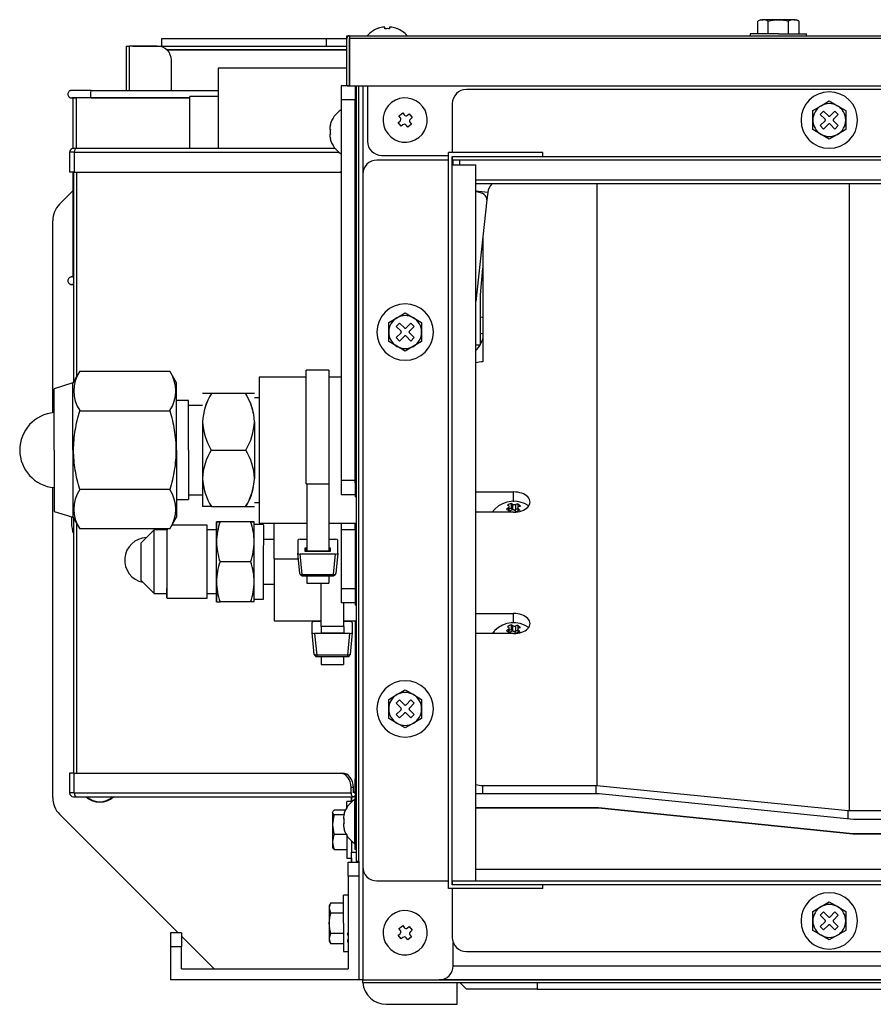
# Model space of a CAD drawing. Units: millimetres. Extents: x 71 to 1307, y -205 to 4.
# Drawn here: x 71 to 252, y -205 to 4 of the extents above; entities that cross this region are included whole.
import ezdxf

# ---------------------------------------------------------------- set-up
doc = ezdxf.new("R2010")
doc.units = ezdxf.units.MM

msp = doc.modelspace()

# ---------------------------------------------------------------- linework, layer by layer
at = {"linetype": 'Continuous'}
for p, q in [((228.08, 3.57), (227.49, 3.24)), ((227.49, 0.57), (227.49, 3.24)), ((228.08, 3.57), (228.58, 3.57)), ((231.84, 3.57), (228.58, 3.57)), ((229.67, 0.57), (229.67, 3.24)), ((235.1, 3.57), (231.84, 3.57)), ((234.02, 0.57), (234.02, 3.24)), ((235.1, 3.57), (235.61, 3.57)), ((236.19, 3.24), (235.61, 3.57)), ((236.19, 3.24), (236.19, 0.57)), ((140.24, 0.17), (140.84, 0.17)), ((140.24, -10.43), (140.24, 0.17)), ((140.84, 0.17), (140.84, -10.43)), ((140.84, 0.17), (1244.44, 0.17)), ((146.74, 1.65), (146.74, 1.67)), ((148.34, 1.65), (148.34, 1.96)), ((149.34, 1.96), (149.34, 1.65)), ((150.94, 1.67), (150.94, 1.65)), ((231.84, 0.57), (225.84, 0.57)), ((225.84, 0.57), (225.84, 0.17)), ((231.84, 0.57), (237.84, 0.57)), ((237.84, 0.17), (237.84, 0.57)), ((93.44, -2.03), (93.44, -11.43)), ((93.44, -2.03), (94.04, -2.03)), ((94.04, -2.03), (94.04, -11.43)), ((100.04, -2.03), (94.04, -2.03)), ((94.84, -2.02), (140.24, -2.02)), ((100.94, -0.52), (100.94, -2.02)), ((112.84, -0.52), (112.84, -0.44)), ((112.84, -0.44), (117.84, -0.44)), ((117.84, -0.44), (140.24, -0.44)), ((117.84, -0.44), (117.84, -0.52)), ((135.94, -2.02), (135.94, -0.52)), ((140.24, -10.43), (140.24, -0.43)), ((140.86, -10.43), (140.86, -0.43)), ((1244.38, -0.43), (140.86, -0.43)), ((102.08, -2.82), (140.24, -2.82)), ((140.24, -2.83), (102.08, -2.83)), ((103.04, -11.43), (103.04, -5.03)), ((112.97, -6.73), (112.97, -23.77)), ((140.24, -6.73), (112.97, -6.73)), ((139.04, -10.43), (139.04, -13.43)), ((140.15, -10.43), (139.04, -10.43)), ((140.24, -10.43), (140.84, -10.43)), ((140.84, -10.43), (140.24, -10.43)), ((140.84, -10.43), (1244.44, -10.43)), ((140.86, -10.43), (1244.38, -10.43)), ((142.04, -10.43), (142.04, -94.73)), ((142.24, -10.43), (142.24, -175.03)), ((142.84, -175.03), (142.84, -10.43)), ((143.64, -10.43), (143.64, -29.12)), ((144.64, -10.43), (144.64, -22.23)), ((86, -11.43), (112.97, -11.43)), ((1219.64, -11.23), (165.64, -11.23)), ((82.81, -13.04), (81.94, -13.04)), ((82.15, -13.04), (82.81, -13.04)), ((82.15, -13.04), (82.15, -23.78)), ((106.97, -13.04), (82.81, -13.04)), ((106.97, -13.04), (82.81, -13.04)), ((82.81, -13.04), (82.81, -23.77)), ((86, -13.04), (86, -13.04)), ((86, -13.04), (106.97, -13.04)), ((106.97, -23.77), (106.97, -12.73)), ((112.97, -12.73), (106.97, -12.73)), ((139.04, -13.43), (139.04, -94.23)), ((142.04, -13.43), (139.04, -13.43)), ((142.04, -94.23), (142.04, -13.43)), ((162.64, -14.23), (162.64, -24.63)), ((240.89, -14.69), (242.64, -13.68)), ((242.64, -13.68), (244.39, -14.69)), ((151.33, -16.85), (151.72, -16.54)), ((151.72, -16.54), (152.12, -16.23)), ((152.12, -16.23), (152.42, -16.63)), ((153.12, -16.72), (153.52, -16.41)), ((153.52, -16.41), (154.13, -17.2)), ((239.14, -15.7), (240.89, -14.69)), ((239.14, -17.73), (239.14, -15.7)), ((240.74, -16.53), (241.44, -15.82)), ((241.76, -17.55), (240.74, -16.53)), ((241.44, -15.82), (242.47, -16.84)), ((242.82, -16.84), (243.84, -15.82)), ((244.55, -16.53), (243.53, -17.55)), ((243.84, -15.82), (244.55, -16.53)), ((244.39, -14.69), (246.14, -15.7)), ((246.14, -15.7), (246.14, -17.73)), ((136.77, -18.73), (136.65, -19.23)), ((136.74, -18.73), (136.77, -18.73)), ((151.15, -18.25), (151.55, -17.94)), ((151.77, -19.04), (151.15, -18.25)), ((151.63, -17.24), (151.33, -16.85)), ((152.16, -18.73), (151.77, -19.04)), ((153.96, -18.6), (153.17, -19.22)), ((153.65, -18.21), (153.96, -18.6)), ((154.13, -17.2), (153.74, -17.51)), ((239.14, -19.75), (239.14, -17.73)), ((240.74, -18.92), (241.76, -17.9)), ((242.47, -18.61), (241.44, -19.63)), ((243.84, -19.63), (242.82, -18.61)), ((243.53, -17.9), (244.55, -18.92)), ((246.14, -17.73), (246.14, -19.75)), ((136.65, -19.73), (136.77, -19.73)), ((136.77, -20.73), (136.65, -20.73)), ((153.17, -19.22), (152.86, -18.82)), ((240.89, -20.76), (239.14, -19.75)), ((241.44, -19.63), (240.74, -18.92)), ((242.64, -21.77), (240.89, -20.76)), ((244.39, -20.76), (242.64, -21.77)), ((244.55, -18.92), (243.84, -19.63)), ((246.14, -19.75), (244.39, -20.76)), ((136.65, -21.23), (136.77, -21.73)), ((136.77, -21.73), (136.74, -21.73)), ((82.4, -24.57), (81.44, -24.57)), ((81.44, -24.57), (81.44, -28.77)), ((82.91, -23.77), (82.24, -23.77)), ((82.4, -24.57), (82.4, -28.77)), ((82.4, -24.57), (138.58, -24.57)), ((137.79, -23.77), (82.91, -23.77)), ((161.84, -180.83), (161.84, -24.63)), ((181.84, -24.63), (161.84, -24.63)), ((181.84, -25.43), (181.84, -24.63)), ((161.84, -26.23), (146.64, -26.23)), ((147.64, -25.23), (161.84, -25.23)), ((162.64, -25.43), (181.84, -25.43)), ((162.64, -180.03), (162.64, -25.43)), ((162.64, -25.43), (1222.64, -25.43)), ((162.64, -25.43), (162.64, -26.23)), ((1222.64, -26.23), (162.64, -26.23)), ((162.84, -27.23), (162.84, -26.23)), ((164.14, -26.23), (164.14, -27.23)), ((82.4, -28.77), (81.44, -28.77)), ((82.15, -28.77), (82.15, -51.04)), ((82.24, -28.77), (82.24, -73.36)), ((82.4, -28.77), (138.82, -28.77)), ((82.91, -28.77), (82.91, -72.21)), ((139.04, -28.77), (138.82, -28.77)), ((143.64, -29.23), (143.64, -176.23)), ((162.64, -179.23), (162.64, -27.23)), ((162.64, -27.23), (167.64, -27.23)), ((167.64, -179.23), (167.64, -27.23)), ((167.64, -30.43), (1217.64, -30.43)), ((167.64, -31.23), (1217.64, -31.23)), ((193.33, -31.23), (193.33, -158.99)), ((246.83, -31.23), (246.83, -164.28)), ((79.31, -35.57), (82.15, -32.73)), ((170.15, -33.1), (167.64, -32.83)), ((170.15, -33.1), (169.98, -34.66)), ((169.98, -34.66), (167.64, -56.21)), ((77.84, -79.85), (77.84, -39.11)), ((169.14, -42.38), (169.14, -69.04)), ((168.64, -54.86), (169.14, -49.14)), ((82.15, -51.04), (82.24, -51.04)), ((81.94, -52.65), (82.24, -52.65)), ((168.64, -65.41), (168.64, -54.86)), ((149.14, -60.7), (150.89, -59.69)), ((150.89, -59.69), (152.64, -58.68)), ((152.64, -58.68), (154.39, -59.69)), ((154.39, -59.69), (156.14, -60.7)), ((149.14, -62.73), (149.14, -60.7)), ((150.74, -61.53), (151.44, -60.82)), ((151.76, -62.55), (150.74, -61.53)), ((151.44, -60.82), (152.47, -61.84)), ((152.82, -61.84), (153.84, -60.82)), ((154.55, -61.53), (153.53, -62.55)), ((153.84, -60.82), (154.55, -61.53)), ((156.14, -60.7), (156.14, -62.73)), ((149.14, -64.75), (149.14, -62.73)), ((150.89, -65.76), (149.14, -64.75)), ((150.74, -63.92), (151.76, -62.9)), ((151.44, -64.63), (150.74, -63.92)), ((152.47, -63.61), (151.44, -64.63)), ((153.84, -64.63), (152.82, -63.61)), ((153.53, -62.9), (154.55, -63.92)), ((154.55, -63.92), (153.84, -64.63)), ((156.14, -64.75), (154.39, -65.76)), ((156.14, -62.73), (156.14, -64.75)), ((152.64, -66.77), (150.89, -65.76)), ((154.39, -65.76), (152.64, -66.77)), ((167.64, -65.41), (168.64, -65.41)), ((83.58, -71.04), (82.14, -73.54)), ((83.58, -71.04), (102.7, -71.04)), ((104.14, -73.54), (102.7, -71.04)), ((131.65, -94.97), (131.65, -70.79)), ((136.45, -70.79), (131.65, -70.79)), ((136.45, -70.79), (136.45, -94.97)), ((121.65, -72.29), (121.65, -103.29)), ((131.65, -72.29), (121.65, -72.29)), ((139.04, -72.29), (136.45, -72.29)), ((82.14, -73.54), (78.14, -74.79)), ((78.14, -87.79), (78.14, -74.79)), ((82.14, -87.79), (82.14, -73.54)), ((104.14, -87.79), (104.14, -73.54)), ((106.65, -77.29), (104.14, -77.29)), ((106.65, -87.79), (106.65, -77.29)), ((109.66, -75.79), (109.65, -75.79)), ((111.51, -75.79), (109.66, -75.79)), ((118.79, -75.79), (111.51, -75.79)), ((120.65, -75.79), (118.79, -75.79)), ((120.65, -75.79), (120.65, -75.79)), ((121.65, -76.69), (120.65, -76.69)), ((83.58, -79.42), (102.7, -79.42)), ((109.65, -78.29), (106.65, -78.29)), ((109.65, -81.79), (109.65, -93.78)), ((120.65, -81.79), (120.65, -93.78)), ((78.14, -87.79), (78.14, -100.79)), ((82.14, -87.79), (82.14, -102.04)), ((104.14, -87.79), (104.14, -102.04)), ((106.65, -87.79), (106.65, -98.29)), ((111.51, -87.79), (118.8, -87.79)), ((109.65, -93.78), (109.65, -99.78)), ((77.84, -161.55), (77.84, -95.72)), ((131.65, -94.97), (131.75, -94.97)), ((131.75, -94.97), (136.45, -94.97)), ((131.75, -94.97), (131.75, -109.27)), ((136.45, -94.97), (136.45, -109.27)), ((139.04, -94.23), (139.04, -97.23)), ((142.04, -94.23), (139.04, -94.23)), ((142.04, -94.73), (142.04, -94.23)), ((142.04, -94.73), (142.04, -97.73)), ((142.04, -94.73), (142.24, -94.73)), ((102.7, -96.16), (83.58, -96.16)), ((106.65, -97.29), (109.65, -97.29)), ((139.04, -97.23), (142.04, -97.23)), ((142.24, -97.73), (142.04, -97.73)), ((167.64, -96.66), (175.64, -96.66)), ((175.64, -98.74), (175.64, -96.66)), ((104.14, -98.29), (106.65, -98.29)), ((109.65, -99.78), (109.66, -99.79)), ((111.51, -99.79), (109.66, -99.79)), ((111.51, -99.79), (118.79, -99.79)), ((118.79, -99.79), (120.65, -99.79)), ((120.65, -98.89), (121.65, -98.89)), ((120.65, -99.79), (120.65, -99.78)), ((174.55, -100.06), (174.55, -100.65)), ((174.74, -100.8), (174.74, -99.79)), ((175.12, -100.11), (174.74, -100.29)), ((175.12, -99.1), (175.12, -100.11)), ((175.42, -100.35), (175.12, -100.11)), ((175.42, -99.25), (175.42, -100.35)), ((176.12, -100.4), (176.12, -99.31)), ((176.52, -100.21), (176.12, -100.4)), ((176.52, -99.21), (176.52, -100.03)), ((176.55, -100.24), (176.52, -100.21)), ((176.55, -100.01), (176.55, -100.73)), ((176.65, -100.7), (176.65, -100.22)), ((78.14, -100.79), (82.14, -102.04)), ((81.84, -101.94), (81.84, -103.34)), ((82.14, -102.04), (83.58, -104.53)), ((82.24, -102.22), (82.24, -156.37)), ((102.7, -104.53), (104.14, -102.04)), ((175.64, -100.96), (167.64, -100.96)), ((82.91, -103.37), (82.91, -156.37)), ((110.61, -103.74), (103.16, -103.74)), ((113.37, -103), (112.61, -102.99)), ((112.61, -102.99), (113.36, -103)), ((119.84, -103), (113.36, -103)), ((119.85, -103), (113.37, -103)), ((120.61, -103), (119.84, -103)), ((119.85, -103), (120.61, -103)), ((122.61, -103.55), (120.61, -103.55)), ((121.65, -103.29), (131.75, -103.29)), ((124.82, -110.84), (124.82, -103.29)), ((136.45, -103.29), (142.24, -103.29)), ((139.04, -103.29), (139.04, -104.73)), ((142.04, -103.29), (142.04, -105.23)), ((142.04, -104.73), (142.04, -103.29)), ((102.7, -104.53), (83.58, -104.53)), ((99.36, -104.74), (96.6, -107.48)), ((102.11, -104.74), (99.36, -104.74)), ((112.61, -104.74), (110.61, -104.74)), ((142.04, -104.73), (139.04, -104.73)), ((139.04, -104.73), (139.04, -117.23)), ((142.24, -105.23), (142.04, -105.23)), ((142.04, -105.23), (142.04, -117.73)), ((124.82, -106.75), (122.61, -106.75)), ((129.85, -106.88), (129.85, -109.63)), ((130.35, -106.67), (131.75, -106.67)), ((131.45, -108.53), (131.8, -108.53)), ((131.45, -109.29), (131.45, -108.53)), ((136.4, -108.53), (136.75, -108.53)), ((136.45, -106.67), (137.85, -106.67)), ((136.75, -108.53), (136.75, -109.29)), ((138.35, -109.63), (138.35, -106.88)), ((130.29, -114.01), (129.85, -109.63)), ((130.35, -109.84), (137.85, -109.84)), ((130.79, -114.22), (130.35, -109.84)), ((136.75, -109.29), (131.45, -109.29)), ((136.67, -109.27), (131.54, -109.27)), ((131.65, -108.79), (131.75, -108.79)), ((131.65, -109.27), (131.65, -108.79)), ((136.45, -108.79), (136.55, -108.79)), ((136.55, -108.79), (136.55, -109.27)), ((137.41, -114.22), (137.85, -109.84)), ((138.35, -109.63), (137.91, -114.01)), ((119.85, -111.5), (113.37, -111.5)), ((124.82, -110.84), (124.82, -124)), ((124.82, -110.84), (129.97, -110.84)), ((130.74, -114.47), (137.46, -114.47)), ((130.79, -114.22), (137.41, -114.22)), ((130.79, -114.47), (130.79, -114.22)), ((131.75, -114.47), (131.75, -116)), ((136.45, -114.47), (136.45, -116)), ((137.41, -114.47), (137.41, -114.22)), ((96.6, -115.48), (99.35, -118.24)), ((122.6, -116.25), (124.82, -116.25)), ((131.75, -116), (136.45, -116)), ((134.82, -125.21), (134.82, -116)), ((99.35, -118.24), (102.1, -118.24)), ((110.6, -118.24), (112.6, -118.24)), ((139.04, -117.23), (139.04, -120.23)), ((142.04, -117.23), (139.04, -117.23)), ((142.04, -117.73), (142.04, -120.73)), ((142.24, -117.73), (142.04, -117.73)), ((102.1, -119.24), (110.6, -119.24)), ((112.59, -119.99), (113.36, -120)), ((119.84, -120), (113.36, -120)), ((120.59, -120), (119.84, -120)), ((120.6, -119.45), (122.6, -119.45)), ((142.04, -120.23), (139.04, -120.23)), ((139.62, -125.21), (139.62, -120.28)), ((142.24, -120.73), (142.04, -120.73)), ((167.64, -122.45), (175.64, -122.45)), ((175.64, -124.53), (175.64, -122.45)), ((124.82, -124), (134.82, -124)), ((132.92, -126.54), (132.92, -124.36)), ((134.82, -124.19), (133.42, -124.19)), ((134.82, -125.21), (134.82, -126.65)), ((139.62, -125.21), (134.82, -125.21)), ((139.62, -124), (142.24, -124)), ((140.92, -124.19), (139.62, -124.19)), ((139.62, -125.21), (139.62, -126.65)), ((141.42, -124.36), (141.42, -126.54)), ((142.04, -124), (142.04, -160.57)), ((142.04, -124), (142.04, -157.57)), ((175.12, -124.89), (175.12, -125.89)), ((175.42, -125.04), (175.42, -126.13)), ((176.12, -126.19), (176.12, -125.09)), ((176.52, -124.99), (176.52, -125.82)), ((133.36, -131.15), (132.92, -126.54)), ((133.42, -126.71), (133.86, -131.31)), ((140.92, -126.71), (133.42, -126.71)), ((139.62, -126.65), (134.82, -126.65)), ((140.48, -131.31), (140.92, -126.71)), ((141.42, -126.54), (140.98, -131.15)), ((175.64, -126.75), (167.64, -126.75)), ((174.55, -125.85), (174.55, -126.44)), ((174.74, -126.59), (174.74, -125.58)), ((175.12, -125.89), (174.74, -126.07)), ((175.42, -126.13), (175.12, -125.89)), ((176.52, -126), (176.12, -126.19)), ((176.55, -126.02), (176.52, -126)), ((176.55, -125.79), (176.55, -126.52)), ((176.65, -126.49), (176.65, -126.01)), ((133.81, -131.6), (140.53, -131.6)), ((140.48, -131.31), (133.86, -131.31)), ((133.86, -131.31), (133.86, -131.6)), ((134.82, -131.6), (134.82, -133.27)), ((139.52, -131.6), (139.52, -133.27)), ((140.48, -131.6), (140.48, -131.31)), ((134.82, -133.27), (139.52, -133.27)), ((149.14, -140.7), (150.89, -139.69)), ((150.89, -139.69), (152.64, -138.68)), ((152.64, -138.68), (154.39, -139.69)), ((154.39, -139.69), (156.14, -140.7)), ((149.14, -142.73), (149.14, -140.7)), ((150.74, -141.53), (151.44, -140.82)), ((151.76, -142.55), (150.74, -141.53)), ((151.44, -140.82), (152.47, -141.84)), ((152.82, -141.84), (153.84, -140.82)), ((154.55, -141.53), (153.53, -142.55)), ((153.84, -140.82), (154.55, -141.53)), ((156.14, -140.7), (156.14, -142.73)), ((149.14, -144.75), (149.14, -142.73)), ((150.74, -143.92), (151.76, -142.9)), ((151.44, -144.63), (150.74, -143.92)), ((152.47, -143.61), (151.44, -144.63)), ((153.84, -144.63), (152.82, -143.61)), ((153.53, -142.9), (154.55, -143.92)), ((154.55, -143.92), (153.84, -144.63)), ((156.14, -142.73), (156.14, -144.75)), ((150.89, -145.76), (149.14, -144.75)), ((152.64, -146.77), (150.89, -145.76)), ((154.39, -145.76), (152.64, -146.77)), ((156.14, -144.75), (154.39, -145.76)), ((82.4, -156.37), (81.44, -156.37)), ((81.44, -156.37), (81.44, -160.57)), ((82.4, -160.57), (82.4, -156.37)), ((82.4, -156.37), (138.82, -156.37)), ((138.82, -156.37), (139.32, -156.37)), ((142.04, -157.57), (142.24, -157.57)), ((142.04, -160.57), (142.04, -157.57)), ((82.4, -160.57), (81.44, -160.57)), ((82.4, -160.57), (141.15, -160.57)), ((141.65, -159.37), (141.15, -159.37)), ((141.15, -160.57), (141.15, -159.37)), ((141.65, -160.57), (141.65, -159.37)), ((141.65, -160.47), (141.65, -160.57)), ((141.81, -160.47), (141.65, -160.47)), ((141.65, -160.57), (141.65, -160.57)), ((141.81, -160.57), (141.81, -160.47)), ((141.81, -160.57), (142.04, -160.57)), ((142.24, -160.57), (142.04, -160.57)), ((142.04, -160.57), (142.04, -160.57)), ((142.16, -160.57), (142.24, -160.57)), ((193.79, -160.73), (167.64, -160.73)), ((169.14, -158.98), (193.14, -158.98)), ((169.14, -160.73), (169.14, -158.98)), ((193.14, -158.98), (193.33, -158.99)), ((193.14, -160.73), (193.14, -158.98)), ((193.33, -158.99), (246.64, -164.27)), ((247.79, -166.23), (193.79, -160.73)), ((82.24, -161.37), (82.91, -161.37)), ((82.91, -161.37), (141.65, -161.37)), ((140.24, -163.71), (140.24, -162.38)), ((141.24, -162.38), (140.24, -162.38)), ((141.24, -162.47), (141.24, -161.37)), ((141.24, -161.37), (141.24, -162.38)), ((141.94, -171.31), (141.94, -161.92)), ((142.04, -169.57), (142.04, -161.08)), ((104.44, -190.23), (79.31, -165.09)), ((137.3, -164.5), (137.24, -164.61)), ((137.24, -164.7), (137.24, -164.61)), ((137.24, -164.7), (137.24, -167.27)), ((139.98, -164.22), (137.58, -164.22)), ((139.67, -165.1), (139.55, -165.6)), ((139.64, -165.12), (139.67, -165.1)), ((142.04, -163.63), (141.94, -163.63)), ((142.04, -164.62), (141.94, -164.62)), ((193.64, -163.73), (167.64, -163.73)), ((167.64, -163.73), (193.64, -163.73)), ((247.64, -169.23), (193.64, -163.73)), ((193.64, -163.73), (247.64, -169.23)), ((246.64, -164.27), (246.83, -164.28)), ((246.64, -166.11), (246.64, -164.27)), ((246.83, -164.28), (293.64, -164.28)), ((139.65, -165.19), (137.58, -165.19)), ((139.55, -166.08), (139.67, -166.06)), ((139.67, -167.06), (139.55, -167.08)), ((285.64, -166.23), (247.79, -166.23)), ((137.24, -167.27), (137.24, -170.95)), ((139.55, -167.6), (139.67, -168.1)), ((141.94, -168.62), (142.04, -168.62)), ((285.64, -169.23), (247.64, -169.23)), ((247.64, -169.23), (285.64, -169.23)), ((137.24, -170.95), (137.24, -172.14)), ((140.15, -169.35), (137.58, -169.35)), ((140.24, -169.52), (140.24, -174.38)), ((141.24, -170.76), (141.24, -173.13)), ((141.94, -171.31), (141.94, -171.32)), ((142.04, -169.57), (142.24, -169.57)), ((142.04, -172.57), (142.04, -169.57)), ((137.24, -172.14), (137.3, -172.25)), ((137.58, -172.54), (140.24, -172.54)), ((141.24, -175.23), (141.24, -173.13)), ((141.24, -173.13), (142.24, -173.13)), ((142.24, -172.57), (142.04, -172.57)), ((140.24, -174.38), (141.24, -174.38)), ((140.54, -178.23), (140.54, -175.23)), ((140.54, -175.23), (142.84, -175.23)), ((141.24, -174.38), (141.24, -175.23)), ((142.24, -175.03), (142.84, -175.03)), ((142.83, -175.23), (142.83, -175.03)), ((142.84, -175.03), (142.84, -178.23)), ((142.84, -175.23), (142.84, -178.23)), ((143.64, -176.33), (143.64, -200.23)), ((167.64, -176.73), (1217.64, -176.73)), ((142.84, -178.23), (140.54, -178.23)), ((140.54, -178.23), (140.54, -197.93)), ((142.84, -178.23), (142.84, -200.23)), ((146.64, -179.23), (161.84, -179.23)), ((162.64, -179.23), (162.64, -180.03)), ((162.64, -179.23), (1222.64, -179.23)), ((162.64, -179.23), (167.64, -179.23)), ((181.84, -180.83), (161.84, -180.83)), ((181.84, -180.03), (162.64, -180.03)), ((1222.64, -180.03), (162.64, -180.03)), ((162.64, -180.83), (162.64, -191.23)), ((181.84, -180.83), (181.84, -180.03)), ((136.88, -183.88), (136.54, -184.46)), ((136.88, -183.88), (139.54, -183.88)), ((139.54, -188.23), (139.54, -182.23)), ((140.54, -182.23), (139.54, -182.23)), ((240.89, -184.69), (242.64, -183.68)), ((242.64, -183.68), (244.39, -184.69)), ((136.54, -184.46), (136.54, -184.96)), ((136.54, -184.96), (136.54, -188.23)), ((239.14, -185.7), (240.89, -184.69)), ((239.14, -187.73), (239.14, -185.7)), ((240.74, -186.53), (241.44, -185.82)), ((241.44, -185.82), (242.47, -186.84)), ((242.82, -186.84), (243.84, -185.82)), ((243.84, -185.82), (244.55, -186.53)), ((244.39, -184.69), (246.14, -185.7)), ((246.14, -185.7), (246.14, -187.73)), ((139.54, -186.05), (136.88, -186.05)), ((239.14, -189.75), (239.14, -187.73)), ((241.76, -187.55), (240.74, -186.53)), ((240.74, -188.92), (241.76, -187.9)), ((244.55, -186.53), (243.53, -187.55)), ((243.53, -187.9), (244.55, -188.92)), ((246.14, -187.73), (246.14, -189.75)), ((136.54, -188.23), (136.54, -191.49)), ((139.54, -188.23), (139.54, -194.23)), ((151.33, -189.35), (151.72, -189.04)), ((151.63, -189.74), (151.33, -189.35)), ((151.72, -189.04), (152.12, -188.73)), ((152.12, -188.73), (152.42, -189.13)), ((153.12, -189.22), (153.52, -188.91)), ((153.52, -188.91), (154.13, -189.7)), ((154.13, -189.7), (153.74, -190.01)), ((240.89, -190.76), (239.14, -189.75)), ((241.44, -189.63), (240.74, -188.92)), ((242.47, -188.61), (241.44, -189.63)), ((243.84, -189.63), (242.82, -188.61)), ((244.55, -188.92), (243.84, -189.63)), ((246.14, -189.75), (244.39, -190.76)), ((102.84, -190.23), (102.84, -193.23)), ((105.14, -190.23), (102.84, -190.23)), ((105.14, -190.23), (105.14, -193.23)), ((112.14, -197.93), (105.14, -190.93)), ((136.54, -191.49), (136.54, -191.99)), ((136.54, -191.99), (136.88, -192.58)), ((139.54, -190.4), (136.88, -190.4)), ((151.15, -190.75), (151.55, -190.44)), ((151.77, -191.54), (151.15, -190.75)), ((152.16, -191.23), (151.77, -191.54)), ((153.17, -191.72), (152.86, -191.32)), ((153.96, -191.1), (153.17, -191.72)), ((153.65, -190.71), (153.96, -191.1)), ((242.64, -191.77), (240.89, -190.76)), ((244.39, -190.76), (242.64, -191.77)), ((105.14, -193.23), (102.84, -193.23)), ((102.84, -193.23), (102.84, -200.23)), ((105.14, -197.93), (105.14, -193.23)), ((139.54, -192.58), (136.88, -192.58)), ((139.54, -194.23), (140.54, -194.23)), ((162.84, -197.23), (162.84, -192.3)), ((165.64, -194.23), (1219.64, -194.23)), ((105.14, -197.93), (140.54, -197.93)), ((162.84, -197.27), (1222.44, -197.27)), ((142.84, -200.23), (102.84, -200.23)), ((143.64, -200.23), (142.84, -200.23)), ((143.64, -200.23), (159.84, -200.23)), ((143.64, -200.83), (143.64, -200.23)), ((159.84, -200.23), (1225.44, -200.23)), ((1225.44, -200.23), (159.84, -200.23)), ((143.64, -200.83), (1241.64, -200.83)), ((163.64, -205.43), (163.64, -200.83)), ((164.24, -200.83), (165.64, -202.23)), ((180.64, -202.23), (165.64, -202.23)), ((180.64, -200.83), (180.64, -202.23)), ((180.64, -202.23), (1204.64, -202.23)), ((148.64, -205.43), (163.64, -205.43))]:
    msp.add_line(p, q, dxfattribs=at)
for centre, radius, start, end in [((228.66, 1.39), 2.18, 92.0787, 122.3055), ((228.5, 1.39), 2.18, 57.6945, 87.9213), ((235.18, 1.39), 2.18, 92.0787, 122.3055), ((235.03, 1.39), 2.18, 57.6945, 87.9213), ((140.84, -0.43), 0.6, 90, 180), ((148.84, -3.59), 5.67, 111.7465, 138.3342), ((148.84, -3.59), 5.65, 100.202, 111.836), ((148.84, -3.59), 5.26, 84.5502, 95.4498), ((148.84, -3.59), 5.65, 68.164, 79.798), ((148.84, -3.59), 5.67, 41.6658, 68.2535), ((94.84, -2.83), 0.802, 90, 94.03), ((100.04, -5.03), 3, 0, 90), ((165.64, -14.23), 3, 90, 180), ((242.64, -17.73), 6, 0, 180), ((152.64, -17.73), 4.7, 127.875, 307.875), ((152.64, -17.73), 4.7, 307.875, 127.875), ((242.64, -17.73), 3.5, 60, 120), ((142.21, -20.23), 5.67, 123.9816, 164.6542), ((152.82, -16.32), 0.5, 217.875, 307.875), ((242.64, -17.73), 3.5, 120, 180), ((242.64, -17.73), 3.5, 0, 60), ((151.24, -17.55), 0.5, 307.875, 37.875), ((152.47, -19.13), 0.5, 37.875, 127.875), ((154.05, -17.9), 0.5, 127.875, 217.875), ((242.64, -17.73), 6, 180, 0), ((242.64, -17.73), 3.5, 180, 240), ((242.64, -17.73), 3.5, 300, 0), ((142.21, -20.23), 5.47, 174.7515, 185.2485), ((242.64, -17.73), 3.5, 240, 300), ((142.21, -20.23), 5.67, 195.3458, 236.0184), ((147.64, -22.23), 3, 180, 270), ((82.24, -24.57), 0.802, 90, 180), ((146.64, -29.23), 3, 90, 180), ((173.13, -33.43), 3, 132.8334, 173.81), ((82.84, -39.11), 5, 135, 180), ((152.64, -62.73), 6, 0, 180), ((152.64, -62.73), 3.5, 120, 180), ((152.64, -62.73), 3.5, 60, 120), ((152.64, -62.73), 3.5, 0, 60), ((152.64, -62.73), 6, 180, 0), ((152.64, -62.73), 3.5, 180, 240), ((152.64, -62.73), 3.5, 300, 0), ((163.38, -62.43), 6, 331.3352, 343.899), ((152.64, -62.73), 3.5, 240, 300), ((163.38, -62.43), 6, 315.2979, 330.2015), ((89.79, -75.23), 7.49, 146.0412, 213.9588), ((96.48, -75.23), 7.49, 326.0412, 33.9588), ((121.4, -82.14), 11.75, 147.2879, 178.302), ((121.91, -82.3), 12.27, 147.9562, 177.6336), ((108.91, -82.14), 11.75, 1.698, 32.7121), ((108.39, -82.3), 12.27, 11.5433, 32.0438), ((78.84, -87.79), 8, 95.0198, 264.9802), ((121.9, -81.28), 12.26, 182.3612, 212.0231), ((108.4, -81.28), 12.26, 327.9769, 357.6388), ((121.39, -94.13), 11.75, 147.3099, 178.3058), ((108.91, -94.13), 11.75, 1.6942, 32.6901), ((121.91, -93.28), 12.27, 182.3664, 212.0438), ((108.39, -93.28), 12.27, 327.9562, 357.6336), ((108.91, -93.44), 11.75, 327.2879, 348.7104), ((89.79, -100.34), 7.49, 146.0412, 213.9588), ((96.48, -100.34), 7.49, 326.0412, 33.9588), ((175.64, -104.31), 5.67, 55.3448, 134.9208), ((175.85, -98.3), 1.04, 245.8783, 285.3448), ((175.48, -101.03), 0.577, 48.0486, 123.1746), ((87.84, -103.34), 6, 180, 201.0395), ((125.72, -107.4), 13.11, 160.3872, 179.3407), ((107.49, -107.4), 13.12, 0.6462, 19.5928), ((97.92, -111.14), 4.8, 92.0979, 258.5304), ((125.92, -107.06), 13.31, 180.7853, 199.4537), ((107.31, -107.07), 13.3, 340.526, 359.2019), ((131.33, -108.83), 0.328, 6.4499, 67.472), ((136.88, -108.83), 0.328, 112.5777, 173.5003), ((125.72, -115.91), 13.12, 160.3256, 179.2733), ((107.5, -115.88), 13.11, 0.5789, 19.5335), ((130.79, -113.97), 0.5, 190.5429, 270), ((137.41, -113.97), 0.5, 270, 354.2002), ((125.91, -115.58), 13.3, 180.7177, 199.3947), ((107.3, -115.55), 13.31, 340.4647, 359.1342), ((175.64, -130.1), 5.67, 55.3448, 134.9208), ((175.85, -124.09), 1.04, 245.8783, 285.3448), ((175.48, -126.81), 0.577, 48.0486, 123.1746), ((133.86, -131.1), 0.5, 185.3778, 270), ((140.48, -131.1), 0.5, 270, 354.4761), ((152.64, -142.73), 6, 0, 180), ((152.64, -142.73), 3.5, 120, 180), ((152.64, -142.73), 3.5, 60, 120), ((152.64, -142.73), 3.5, 0, 60), ((152.64, -142.73), 6, 180, 0), ((152.64, -142.73), 3.5, 180, 240), ((152.64, -142.73), 3.5, 300, 0), ((152.64, -142.73), 3.5, 240, 300), ((82.24, -160.57), 0.802, 180, 270), ((82.84, -161.55), 5, 180, 225), ((87.84, -158.34), 4.2, 226.307, 313.693), ((87.84, -158.34), 4.1, 227.79, 312.21), ((145.11, -166.62), 5.67, 123.9816, 164.6361), ((144.4, -167.37), 7.16, 162.3523, 179.2704), ((145.1, -166.56), 5.46, 174.7472, 185.2528), ((145.1, -166.68), 5.46, 179.3626, 183.9763), ((144.4, -167.18), 7.16, 180.7296, 197.6477), ((145.11, -166.62), 5.67, 195.3587, 236.0184), ((141.56, -171.03), 4.32, 157.1987, 178.9107), ((141.56, -170.86), 4.32, 181.0893, 202.8013), ((146.64, -176.23), 3, 180, 270), ((242.64, -187.73), 6, 0, 180), ((138.72, -185.04), 2.18, 147.6945, 177.9213), ((138.72, -184.88), 2.18, 182.0787, 212.3055), ((152.64, -190.23), 4.7, 307.875, 127.875), ((242.64, -187.73), 3.5, 120, 180), ((242.64, -187.73), 3.5, 60, 120), ((242.64, -187.73), 3.5, 0, 60), ((152.64, -190.23), 4.7, 127.875, 307.875), ((242.64, -187.73), 6, 180, 0), ((242.64, -187.73), 3.5, 180, 240), ((242.64, -187.73), 3.5, 300, 0), ((151.24, -190.05), 0.5, 307.875, 37.875), ((152.82, -188.82), 0.5, 217.875, 307.875), ((154.05, -190.4), 0.5, 127.875, 217.875), ((138.72, -191.57), 2.18, 147.6945, 177.9213), ((138.72, -191.41), 2.18, 182.0787, 212.3055), ((152.47, -191.63), 0.5, 37.875, 127.875), ((165.64, -191.23), 3, 180, 270), ((242.64, -187.73), 3.5, 240, 300), ((159.84, -197.23), 3, 270, 0), ((148.64, -200.43), 5, 184.5886, 270)]:
    msp.add_arc(centre, radius, start, end, dxfattribs=at)
for centre, major_axis, ratio, start_param, end_param in [((118.44, -0.52), (17.5, 0), 0.000012, 2.391926, 3.141593), ((118.44, -0.52), (-17.5, 0), 0.000012, 3.141593, 5.533519), ((86.87, -11.43), (5, 0), 0.000012, -4.537856, -3.348332), ((86, -12.24), (0, -0.802), 0.173648, 3.14158, 6.283173), ((86.87, -13.04), (5, 0), 0.000012, 2.941377, 3.316126), ((86.87, -13.04), (5, 0), 0.000012, -4.537856, -3.341809), ((82.81, -13.04), (0, 0.002), 0.173648, 4.712377, 6.283161), ((82.91, -24.57), (0, -0.802), 0.630198, 3.141593, 4.712389), ((138.82, -25.77), (0, -3), 0.776434, 0, 0.097155), ((166.96, -34.66), (-3.02, -0.16), 0.570695, 3.049276, 4.455206), ((86.87, -51.04), (5, 0), 0.000012, -3.530846, -3.348319), ((86.87, -52.65), (5, 0), 0.000012, 2.941436, 3.316126), ((86.87, -52.65), (5, 0), 0.000012, -3.530846, -3.341749), ((170.29, -59.64), (2.98, -0.32), 0.020955, 4.130502, 4.320694), ((169.92, -63.07), (2.98, -0.32), 0.020955, 4.273762, 4.452561), ((169.14, -70.88), (3, 0), 0.613941, 1.570796, 2.094395), ((175.64, -98.81), (-3.5, 0), 0.613941, 1.570796, 4.712389), ((175.64, -101.81), (4.7, 0), 0.613941, 2.589752, 2.842312), ((175.34, -104.07), (3.5, 4.43), 0.623077, 1.080641, 1.17149), ((174.72, -103.59), (3.39, 4.29), 0.623077, 0.902582, 0.994186), ((175.25, -104.5), (-2.43, 5.09), 0.484615, -0.599954, -0.509104), ((174.72, -103.59), (3.39, 4.29), 0.623077, 0.810978, 0.902582), ((176.04, -104.12), (-2.43, 5.09), 0.484615, -0.599954, -0.509104), ((175.34, -104.07), (3.5, 4.43), 0.623077, 0.633673, 0.724523), ((176.83, -103.75), (-2.36, 4.93), 0.484615, -0.869617, -0.686408), ((176.04, -104.12), (-2.43, 5.09), 0.484615, -1.046921, -0.956072), ((175.95, -104.55), (3.5, 4.43), 0.623077, 0.633673, 0.724523), ((174.46, -104.88), (-2.36, 4.93), 0.484615, -0.869617, -0.686408), ((175.95, -104.55), (3.5, 4.43), 0.623077, 1.080641, 1.17149), ((175.82, -100.16), (-0.5, 0), 0.613941, 0.661043, 2.231839), ((175.25, -104.5), (-2.43, 5.09), 0.484615, -1.046921, -0.956072), ((176.56, -105.04), (3.39, 4.29), 0.623077, 0.810978, 0.994186), ((110.6, -111.49), (0.01, 7.75), 0.000997, 3.141593, 6.283132), ((112.6, -111.49), (-0.01, -8.5), 0.000997, 3.14154, 3.794835), ((112.6, -111.49), (0.01, 8.5), 0.000997, 5.235935, 6.283132), ((120.6, -111.5), (0.01, 8.5), 0.000997, 5.235935, 6.283132), ((122.6, -111.5), (-0.01, -7.95), 0.000997, 0, 3.141593), ((99.35, -111.49), (0, 6.75), 0.000997, 3.140596, 6.283185), ((102.1, -111.49), (0.01, 7.75), 0.000997, 2.627965, 5.82689), ((102.1, -111.49), (0.01, 7.75), 0.000997, 0.456297, 0.513628), ((102.1, -111.49), (0, 6.75), 0.000997, 3.141593, 6.283185), ((112.6, -111.49), (0, 6.75), 0.000997, 3.141593, 6.283132), ((96.6, -111.48), (0, 4), 0.000997, 3.140596, 6.283185), ((112.6, -111.49), (0.01, 8.5), 0.000997, 4.188737, 5.235935), ((120.6, -111.5), (-0.01, -8.5), 0.000997, 1.047145, 2.094342), ((130.35, -106.88), (0.502, -0.002), 0.422601, 1.580044, 3.143244), ((137.85, -106.88), (-0.502, -0.002), 0.422601, 3.139941, 4.703141), ((130.35, -109.63), (0.502, 0.002), 0.422601, 3.139941, 4.703141), ((137.85, -109.63), (-0.502, 0.002), 0.422601, 1.580044, 3.143244), ((112.6, -111.49), (0.01, 8.5), 0.000997, 3.14154, 4.188737), ((120.6, -111.5), (0.01, 8.5), 0.000997, 3.14154, 4.188737), ((112.6, -111.49), (-0.01, -8.5), 0.000997, 5.629943, 6.283132), ((175.64, -124.6), (-3.5, 0), 0.613941, 1.570796, 4.712389), ((133.42, -124.36), (0.502, -0.001), 0.336689, 1.579364, 3.142564), ((140.92, -124.36), (-0.502, -0.001), 0.336689, 3.140621, 4.703822), ((174.72, -129.37), (3.39, 4.29), 0.623077, 0.902582, 0.994186), ((175.25, -130.29), (-2.43, 5.09), 0.484615, -0.599954, -0.509104), ((174.72, -129.37), (3.39, 4.29), 0.623077, 0.810978, 0.902582), ((176.04, -129.91), (-2.43, 5.09), 0.484615, -0.599954, -0.509104), ((175.34, -129.86), (3.5, 4.43), 0.623077, 0.633673, 0.724523), ((176.83, -129.53), (-2.36, 4.93), 0.484615, -0.869617, -0.686408), ((133.42, -126.54), (0.502, 0.001), 0.336689, 3.140621, 4.703822), ((140.92, -126.54), (-0.502, 0.001), 0.336689, 1.579364, 3.142564), ((175.64, -127.6), (4.7, 0), 0.613941, 2.589752, 2.842312), ((175.34, -129.86), (3.5, 4.43), 0.623077, 1.080641, 1.17149), ((174.46, -130.66), (-2.36, 4.93), 0.484615, -0.869617, -0.686408), ((175.95, -130.34), (3.5, 4.43), 0.623077, 1.080641, 1.17149), ((175.82, -125.95), (-0.5, 0), 0.613941, 0.661043, 2.231839), ((175.25, -130.29), (-2.43, 5.09), 0.484615, -1.046921, -0.956072), ((176.56, -130.82), (3.39, 4.29), 0.623077, 0.810978, 0.994186), ((176.04, -129.91), (-2.43, 5.09), 0.484615, -1.046921, -0.956072), ((175.95, -130.34), (3.5, 4.43), 0.623077, 0.633673, 0.724523), ((138.82, -159.37), (0, -3), 0.776434, 1.570796, 3.141593), ((139.32, -159.37), (0, 3), 0.776434, 4.712389, 6.283185), ((169.14, -157.14), (-3, 0), 0.613941, 1.047198, 1.570796), ((82.91, -160.57), (0, 0.802), 0.630198, 1.570796, 3.141593), ((141.65, -160.57), (0, 0.802), 0.630198, 1.570796, 4.712389), ((141.73, -160.47), (0, -0.1), 0.776434, 1.570796, 4.712389), ((141.65, -160.57), (0, 0.002), 0.630198, 1.570796, 4.712389), ((145.11, -168.12), (5.47, 0), 0.040469, 3.049989, 3.152708)]:
    msp.add_ellipse(centre, major_axis=major_axis, ratio=ratio, start_param=start_param, end_param=end_param, dxfattribs=at)
for points in [[(229.67, 3.24), (230.38, 3.44), (231.1, 3.57), (231.84, 3.57)], [(231.84, 3.57), (232.58, 3.57), (233.31, 3.44), (234.02, 3.24)], [(137.24, -164.7), (137.24, -164.54), (137.37, -164.38), (137.58, -164.22)], [(137.58, -165.19), (137.37, -165.03), (137.24, -164.87), (137.24, -164.7)], [(137.3, -172.24), (137.36, -172.34), (137.45, -172.44), (137.58, -172.54)], [(136.54, -188.23), (136.54, -187.48), (136.67, -186.76), (136.88, -186.05)], [(136.88, -190.4), (136.67, -189.69), (136.54, -188.97), (136.54, -188.23)]]:
    msp.add_open_spline(points, degree=3, dxfattribs=at)
for points, degree, knots in [([(148.34, 1.96), (148.34, 1.99), (148.29, 2), (148.1, 2), (147.97, 1.99), (147.84, 1.96)], 3, [0, 0, 0, 0, 0.5, 0.5, 1, 1, 1, 1]), ([(149.84, 1.96), (149.71, 1.99), (149.58, 2), (149.4, 2), (149.34, 1.99), (149.34, 1.96)], 3, [0, 0, 0, 0, 0.5, 0.5, 1, 1, 1, 1]), ([(81.98, -11.43), (81.97, -11.43), (81.92, -11.43), (81.89, -11.43), (81.87, -11.43), (81.87, -11.43), (81.87, -11.43), (81.87, -11.43), (81.86, -11.43), (81.86, -11.43), (81.86, -11.43), (81.84, -11.43), (81.77, -11.44), (81.62, -11.46), (81.43, -11.55), (81.24, -11.71), (81.11, -11.94), (81.05, -12.22), (81.09, -12.5), (81.22, -12.72), (81.36, -12.87), (81.5, -12.95), (81.63, -13), (81.73, -13.03), (81.8, -13.04), (81.84, -13.04), (81.86, -13.04), (81.86, -13.04), (81.86, -13.04), (81.86, -13.04), (81.87, -13.04), (81.87, -13.04), (81.87, -13.04), (81.91, -13.04), (81.94, -13.04)], 3, [0, 0, 0, 0, 0.030835, 0.136909, 0.189936, 0.220459, 0.22779, 0.231911, 0.233297, 0.234133, 0.235095, 0.237658, 0.24583, 0.28445, 0.337119, 0.388462, 0.448617, 0.514119, 0.583571, 0.637657, 0.682622, 0.720577, 0.751691, 0.775586, 0.791794, 0.800521, 0.802331, 0.803193, 0.803875, 0.804846, 0.806744, 0.812228, 0.843392, 1, 1, 1, 1]), ([(241.76, -17.9), (241.79, -17.87), (241.81, -17.82), (241.83, -17.78), (241.83, -17.73), (241.83, -17.67), (241.81, -17.63), (241.79, -17.58), (241.76, -17.55)], 2, [0, 0, 0, 0.25, 0.25, 0.5, 0.5, 0.75, 0.75, 1, 1, 1]), ([(242.47, -16.84), (242.5, -16.88), (242.54, -16.89), (242.59, -16.91), (242.64, -16.91), (242.69, -16.91), (242.74, -16.89), (242.78, -16.88), (242.82, -16.84)], 2, [0, 0, 0, 0.25, 0.25, 0.5, 0.5, 0.75, 0.75, 1, 1, 1]), ([(242.82, -18.61), (242.79, -18.58), (242.74, -18.56), (242.69, -18.54), (242.64, -18.54), (242.59, -18.54), (242.54, -18.56), (242.5, -18.58), (242.47, -18.61)], 2, [0, 0, 0, 0.25, 0.25, 0.5, 0.5, 0.75, 0.75, 1, 1, 1]), ([(243.53, -17.55), (243.49, -17.58), (243.47, -17.63), (243.45, -17.67), (243.45, -17.73), (243.45, -17.78), (243.47, -17.82), (243.49, -17.87), (243.53, -17.9)], 2, [0, 0, 0, 0.25, 0.25, 0.5, 0.5, 0.75, 0.75, 1, 1, 1]), ([(136.65, -19.23), (136.63, -19.36), (136.62, -19.49), (136.62, -19.67), (136.63, -19.73), (136.65, -19.73)], 3, [0, 0, 0, 0, 0.5, 0.5, 1, 1, 1, 1]), ([(136.65, -20.73), (136.63, -20.73), (136.62, -20.78), (136.62, -20.96), (136.63, -21.09), (136.65, -21.23)], 3, [0, 0, 0, 0, 0.5, 0.5, 1, 1, 1, 1]), ([(81.99, -51.04), (81.97, -51.04), (81.92, -51.04), (81.89, -51.04), (81.87, -51.04), (81.87, -51.04), (81.87, -51.04), (81.87, -51.04), (81.86, -51.04), (81.86, -51.04), (81.86, -51.04), (81.83, -51.04), (81.79, -51.04), (81.71, -51.06), (81.54, -51.1), (81.34, -51.22), (81.16, -51.44), (81.06, -51.71), (81.06, -51.99), (81.16, -52.24), (81.29, -52.41), (81.44, -52.53), (81.57, -52.59), (81.69, -52.63), (81.77, -52.64), (81.83, -52.65), (81.85, -52.65), (81.86, -52.65), (81.86, -52.65), (81.86, -52.65), (81.87, -52.65), (81.87, -52.65), (81.87, -52.65), (81.88, -52.65), (81.92, -52.65), (81.94, -52.65)], 3, [0, 0, 0, 0, 0.030929, 0.136998, 0.190022, 0.220536, 0.227636, 0.231962, 0.233381, 0.234208, 0.235198, 0.237953, 0.248792, 0.263874, 0.297335, 0.36449, 0.423578, 0.487792, 0.55376, 0.613803, 0.662506, 0.703655, 0.737982, 0.765309, 0.785139, 0.797248, 0.801698, 0.802738, 0.803428, 0.804197, 0.805469, 0.808394, 0.819289, 0.908358, 1, 1, 1, 1]), ([(151.76, -62.9), (151.79, -62.87), (151.81, -62.82), (151.83, -62.78), (151.83, -62.73), (151.83, -62.67), (151.81, -62.63), (151.79, -62.58), (151.76, -62.55)], 2, [0, 0, 0, 0.25, 0.25, 0.5, 0.5, 0.75, 0.75, 1, 1, 1]), ([(152.47, -61.84), (152.5, -61.88), (152.54, -61.89), (152.59, -61.91), (152.64, -61.91), (152.69, -61.91), (152.74, -61.89), (152.78, -61.88), (152.82, -61.84)], 2, [0, 0, 0, 0.25, 0.25, 0.5, 0.5, 0.75, 0.75, 1, 1, 1]), ([(153.53, -62.55), (153.49, -62.58), (153.47, -62.63), (153.45, -62.67), (153.45, -62.73), (153.45, -62.78), (153.47, -62.82), (153.49, -62.87), (153.53, -62.9)], 2, [0, 0, 0, 0.25, 0.25, 0.5, 0.5, 0.75, 0.75, 1, 1, 1]), ([(152.82, -63.61), (152.79, -63.58), (152.74, -63.56), (152.69, -63.54), (152.64, -63.54), (152.59, -63.54), (152.54, -63.56), (152.5, -63.58), (152.47, -63.61)], 2, [0, 0, 0, 0.25, 0.25, 0.5, 0.5, 0.75, 0.75, 1, 1, 1]), ([(82.28, -87.79), (82.28, -86.36), (82.41, -84.95), (82.86, -82.16), (83.18, -80.78), (83.58, -79.42)], 3, [0, 0, 0, 0, 0.5, 0.5, 1, 1, 1, 1]), ([(102.7, -79.42), (103.09, -80.78), (103.42, -82.16), (103.87, -84.94), (103.99, -86.35), (104, -88.48), (103.96, -89.2), (103.85, -90.61), (103.76, -91.32), (103.42, -93.41), (103.09, -94.79), (102.7, -96.16)], 3, [0, 0, 0, 0, 0.25, 0.25, 0.5, 0.5, 0.625, 0.625, 0.75, 0.75, 1, 1, 1, 1]), ([(83.58, -96.16), (83.18, -94.79), (82.86, -93.41), (82.41, -90.63), (82.28, -89.22), (82.28, -87.79)], 3, [0, 0, 0, 0, 0.5, 0.5, 1, 1, 1, 1]), ([(174.55, -100.06), (174.65, -99.99), (174.72, -99.91), (174.75, -99.75), (174.71, -99.67), (174.63, -99.63)], 3, [0, 0, 0, 0, 0.5, 0.5, 1, 1, 1, 1]), ([(176.74, -99.79), (176.64, -99.82), (176.57, -99.89), (176.53, -100.05), (176.57, -100.14), (176.65, -100.22)], 3, [0, 0, 0, 0, 0.5, 0.5, 1, 1, 1, 1]), ([(130.29, -114.01), (130.29, -114.08), (130.35, -114.14), (130.53, -114.22), (130.66, -114.23), (130.79, -114.22)], 3, [0, 0, 0, 0, 0.5, 0.5, 1, 1, 1, 1]), ([(137.41, -114.22), (137.54, -114.23), (137.67, -114.22), (137.86, -114.14), (137.91, -114.08), (137.91, -114.01)], 3, [0, 0, 0, 0, 0.5, 0.5, 1, 1, 1, 1]), ([(174.55, -125.85), (174.65, -125.78), (174.72, -125.69), (174.75, -125.53), (174.71, -125.46), (174.63, -125.42)], 3, [0, 0, 0, 0, 0.5, 0.5, 1, 1, 1, 1]), ([(176.74, -125.58), (176.64, -125.61), (176.57, -125.67), (176.53, -125.83), (176.57, -125.93), (176.65, -126.01)], 3, [0, 0, 0, 0, 0.5, 0.5, 1, 1, 1, 1]), ([(133.86, -131.31), (133.84, -131.31), (133.8, -131.32), (133.75, -131.32), (133.71, -131.32), (133.65, -131.31), (133.58, -131.3), (133.48, -131.27), (133.4, -131.23), (133.37, -131.19), (133.36, -131.16), (133.36, -131.15), (133.36, -131.15)], 3, [0, 0, 0, 0, 0.076301, 0.141839, 0.196606, 0.240602, 0.385688, 0.500728, 0.759532, 0.883166, 0.942541, 1, 1, 1, 1]), ([(140.98, -131.15), (140.98, -131.15), (140.98, -131.16), (140.97, -131.19), (140.93, -131.23), (140.86, -131.27), (140.76, -131.3), (140.67, -131.31), (140.58, -131.32), (140.52, -131.32), (140.48, -131.31)], 3, [0, 0, 0, 0, 0.057476, 0.116868, 0.240538, 0.499416, 0.614436, 0.759617, 0.8583, 1, 1, 1, 1]), ([(152.47, -141.84), (152.5, -141.88), (152.54, -141.89), (152.59, -141.91), (152.64, -141.91), (152.69, -141.91), (152.74, -141.89), (152.78, -141.88), (152.82, -141.84)], 2, [0, 0, 0, 0.25, 0.25, 0.5, 0.5, 0.75, 0.75, 1, 1, 1]), ([(151.76, -142.9), (151.79, -142.87), (151.81, -142.82), (151.83, -142.78), (151.83, -142.73), (151.83, -142.67), (151.81, -142.63), (151.79, -142.58), (151.76, -142.55)], 2, [0, 0, 0, 0.25, 0.25, 0.5, 0.5, 0.75, 0.75, 1, 1, 1]), ([(152.82, -143.61), (152.79, -143.58), (152.74, -143.56), (152.69, -143.54), (152.64, -143.54), (152.59, -143.54), (152.54, -143.56), (152.5, -143.58), (152.47, -143.61)], 2, [0, 0, 0, 0.25, 0.25, 0.5, 0.5, 0.75, 0.75, 1, 1, 1]), ([(153.53, -142.55), (153.49, -142.58), (153.47, -142.63), (153.45, -142.67), (153.45, -142.73), (153.45, -142.78), (153.47, -142.82), (153.49, -142.87), (153.53, -142.9)], 2, [0, 0, 0, 0.25, 0.25, 0.5, 0.5, 0.75, 0.75, 1, 1, 1]), ([(139.55, -165.6), (139.53, -165.73), (139.52, -165.86), (139.52, -166.03), (139.53, -166.08), (139.55, -166.08)], 3, [0, 0, 0, 0, 0.5, 0.5, 1, 1, 1, 1]), ([(139.55, -167.08), (139.53, -167.08), (139.52, -167.14), (139.52, -167.33), (139.53, -167.47), (139.55, -167.6)], 3, [0, 0, 0, 0, 0.5, 0.5, 1, 1, 1, 1]), ([(241.76, -187.9), (241.79, -187.87), (241.81, -187.82), (241.83, -187.78), (241.83, -187.73), (241.83, -187.67), (241.81, -187.63), (241.79, -187.58), (241.76, -187.55)], 2, [0, 0, 0, 0.25, 0.25, 0.5, 0.5, 0.75, 0.75, 1, 1, 1]), ([(242.47, -186.84), (242.5, -186.88), (242.54, -186.89), (242.59, -186.91), (242.64, -186.91), (242.69, -186.91), (242.74, -186.89), (242.78, -186.88), (242.82, -186.84)], 2, [0, 0, 0, 0.25, 0.25, 0.5, 0.5, 0.75, 0.75, 1, 1, 1]), ([(243.53, -187.55), (243.49, -187.58), (243.47, -187.63), (243.45, -187.67), (243.45, -187.73), (243.45, -187.78), (243.47, -187.82), (243.49, -187.87), (243.53, -187.9)], 2, [0, 0, 0, 0.25, 0.25, 0.5, 0.5, 0.75, 0.75, 1, 1, 1]), ([(242.82, -188.61), (242.79, -188.58), (242.74, -188.56), (242.69, -188.54), (242.64, -188.54), (242.59, -188.54), (242.54, -188.56), (242.5, -188.58), (242.47, -188.61)], 2, [0, 0, 0, 0.25, 0.25, 0.5, 0.5, 0.75, 0.75, 1, 1, 1]), ([(140.45, -190.23), (140.43, -190.36), (140.42, -190.49), (140.42, -190.67), (140.43, -190.73), (140.45, -190.73)], 3, [0, 0, 0, 0, 0.5, 0.5, 1, 1, 1, 1]), ([(140.45, -191.73), (140.43, -191.73), (140.42, -191.78), (140.42, -191.96), (140.43, -192.09), (140.45, -192.23)], 3, [0, 0, 0, 0, 0.5, 0.5, 1, 1, 1, 1])]:
    msp.add_open_spline(points, degree=degree, knots=knots, dxfattribs=at)

doc.saveas('drawing.dxf')
